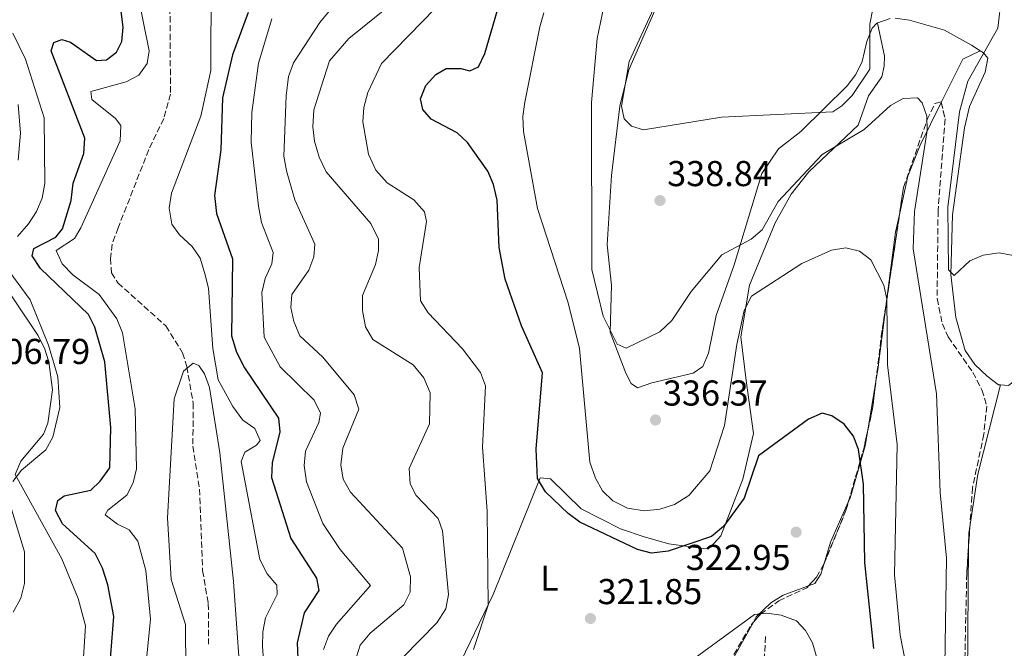
# Model space of a CAD drawing. Units: metres. Extents: x 618934 to 622422, y 4655414 to 4657783.
# Drawn here: x 619895 to 620169, y 4657383 to 4657558 of the extents above; entities that cross this region are included whole.
import ezdxf
from ezdxf.enums import TextEntityAlignment as Align

# ---------------------------------------------------------------- set-up
doc = ezdxf.new("R2010")
doc.units = ezdxf.units.M
doc.header["$MEASUREMENT"] = 0
doc.linetypes.add('DGN Style 3', pattern=[2.435890702152634, 1.739921930109024, -0.6959687720436097])
for name, color, linetype, lineweight in [('Balsa-alberca', 142, 'Continuous', 0), ('Cota de punto acotado terreno', 7, 'Continuous', 0), ('Curva de nivel directora', 30, 'Continuous', 30), ('Curva de nivel intermedia', 30, 'Continuous', 0), ('Etiqueta de uso rústico', 92, 'Continuous', 0), ('Línea de cambio de uso (parcela vista)', 92, 'Continuous', 0), ('Punto acotado terreno (símbolo)', 7, 'Continuous', 0), ('Vaguada', 142, 'DGN Style 3', 13), ('Zona arbolada', 92, 'DGN Style 3', 0)]:
    doc.layers.add(name, color=color, linetype=linetype, lineweight=lineweight)
doc.styles.add('Style-Arial', font='arial.ttf')

# ---------------------------------------------------------------- blocks, each defined once
blk = doc.blocks.new('5PATER')
at = {"layer": 'Balsa-alberca', "linetype": 'Continuous', "lineweight": 0}
h = blk.add_hatch(color=51, dxfattribs=at)
edge = h.paths.add_edge_path()
edge.add_ellipse((0, 0), major_axis=(-0.1095731443231308, -0.1110710700762829), ratio=0.9994222409660317, start_angle=0, end_angle=360)

msp = doc.modelspace()

# ---------------------------------------------------------------- linework, layer by layer
at = {"layer": 'Curva de nivel directora', "color": 30, "linetype": 'Continuous', "lineweight": 30, "flags": 128}
for points, elevation in [([(619913.1100000002, 4657520.76), (619913.4199999986, 4657525.070000002), (619904.1000000002, 4657549.37), (619904.8099999988, 4657551.660000003), (619907.0300000005, 4657552.5), (619909.3999999998, 4657551.789999999), (619916.6599999998, 4657546.65), (619919.409999999, 4657546.9), (619922.2499999999, 4657548.960000002), (619923.7099999995, 4657551.940000001), (619924.1099999995, 4657555.92), (619922.3100000003, 4657569.890000002), (619920.2899999997, 4657578.850000001), (619918.2899999992, 4657583.03), (619908.2899999989, 4657596.610000002), (619906.4800000007, 4657600.180000001), (619906.199999999, 4657603.730000001), (619909.8400000001, 4657615.690000001), (619910.8999999998, 4657624.11), (619910.4100000003, 4657632.180000001), (619908.6499999987, 4657636.390000001), (619903.9599999995, 4657644.490000002), (619897.8899999986, 4657651.180000001), (619893.0599999984, 4657658.619999999)], 300), ([(620071.1100000007, 4657409.510000001), (620067.2100000003, 4657410.550000003), (620051.1999999997, 4657418.180000001), (620047.9599999987, 4657420.539999999), (620041.6100000008, 4657426.600000001), (620039.389999999, 4657430.289999999), (620039.0699999994, 4657438.480000001), (620040.7699999983, 4657459.710000001), (620034.959999999, 4657472.850000001), (620030.4199999992, 4657485.830000001), (620028.7299999995, 4657494.590000001), (620028.1900000008, 4657507.800000001), (620027.2000000007, 4657512.199999999), (620025.5499999988, 4657515.840000001), (620019.9400000006, 4657523.830000001), (620017.0399999995, 4657526.580000001), (620009.8099999987, 4657530.32), (620007.4799999995, 4657533), (620006.8299999991, 4657535.990000002), (620008.2999999998, 4657539.740000002), (620011.1599999988, 4657542.800000002), (620014.0399999998, 4657544.410000001), (620018.0399999986, 4657544.42), (620020.5699999988, 4657543.78), (620022.9699999995, 4657544.910000001), (620024.7399999996, 4657548.619999999), (620030.6699999997, 4657569.050000002)], 325), ([(619958.8499999987, 4657560.000000001), (619954.5100000004, 4657548.210000001), (619951.7299999997, 4657536.260000002), (619951.2499999991, 4657521.820000002), (619949.5100000001, 4657509.119999999), (619950.0699999989, 4657504.080000001), (619954.5700000006, 4657491.500000002), (619954.2699999989, 4657470.050000001), (619955.6300000001, 4657465.45), (619957.8699999999, 4657461.119999999), (619967.3200000002, 4657447.08), (619967.6599999998, 4657443.300000003)], 300), ([(619919.8099999991, 4657370.790000001), (619921.4999999988, 4657391.880000002), (619919.8099999991, 4657400.750000001), (619918.3699999996, 4657405.410000001), (619916.329999999, 4657409.439999999), (619907.2000000004, 4657417.75), (619905.2999999983, 4657421.460000002), (619905.8799999994, 4657424.230000001), (619907.6699999998, 4657425.470000003), (619915.0599999994, 4657427.039999999), (619917.7100000002, 4657429.570000002), (619920.3799999991, 4657433.310000001), (619920.6200000005, 4657444.490000002), (619919.02, 4657462.779999999), (619916.2300000006, 4657472.400000002), (619914.42, 4657475.960000001), (619901.0599999982, 4657488.800000002), (619898.7499999992, 4657492.290000001), (619899.2499999999, 4657494.350000001), (619905.3899999999, 4657497.460000001), (619907.2400000007, 4657499.800000001), (619909.63, 4657507.7), (619910.1599999998, 4657512.52), (619913.1100000002, 4657520.76)], 300), ([(620133.0499999998, 4657383.010000001), (620130.4799999993, 4657406.949999999), (620130.1199999994, 4657428.730000001), (620128.7800000006, 4657438.410000003), (620127.339999999, 4657442.150000001), (620124.7899999986, 4657445.439999999), (620121.3799999999, 4657447.800000002), (620118.6199999994, 4657448.52), (620114.8399999999, 4657446.810000001), (620100.9399999992, 4657436.670000001), (620096.9099999992, 4657424.820000002), (620091.2199999985, 4657417.000000001), (620087.8299999998, 4657414.210000001), (620075.8299999991, 4657410.130000002), (620071.1100000007, 4657409.510000001)], 325), ([(619967.6599999998, 4657443.300000003), (619965.5399999986, 4657434.710000004), (619965.4, 4657430.630000001), (619970.730000001, 4657413.660000001), (619977.9299999983, 4657402.600000001), (619978.5699999997, 4657399.11), (619974.4900000005, 4657392.930000001), (619972.4799999989, 4657384.590000001), (619973.63, 4657358.01), (619972.8399999987, 4657331.670000001), (619974.9199999997, 4657318.330000001), (619977.8599999989, 4657310.83), (619982.7199999982, 4657303.42), (619984.4199999992, 4657299.180000001), (619982.5399999995, 4657286.700000001), (619982.4299999999, 4657278.650000002), (619984.2299999993, 4657261.689999999), (619986.5800000007, 4657249.130000002), (619985.51, 4657236.220000002), (619984.6000000002, 4657231.230000001), (619971.4399999996, 4657187.220000002)], 300)]:
    msp.add_lwpolyline(points, dxfattribs=dict(at, elevation=elevation))
at = {"layer": 'Curva de nivel intermedia', "color": 30, "linetype": 'Continuous', "lineweight": 0, "flags": 128}
for points, elevation in [([(619948.5500000013, 4657568.74), (619948.5300000012, 4657543.91), (619945.7300000006, 4657531.140000001), (619937.5099999994, 4657509.699999998), (619936.9400000017, 4657505.560000001), (619937.6300000001, 4657501.07), (619939.8200000006, 4657498.119999998), (619943.2800000008, 4657494.92), (619945.5200000004, 4657491.609999999), (619946.7699999998, 4657487.699999999), (619947.8899999997, 4657483.34), (619949.0400000007, 4657466.480000001), (619950.5300000017, 4657457.819999999), (619954.5900000007, 4657450.33), (619957.3600000001, 4657446.599999999), (619960.770000001, 4657444.199999998), (619962.1800000013, 4657440.939999999), (619961.1599999999, 4657439.619999998), (619957.9500000002, 4657437.67), (619956.9700000011, 4657435.07), (619962.1500000001, 4657407.74), (619964.1900000009, 4657403.76), (619966.8399999995, 4657400.669999998), (619967.0000000005, 4657398.06), (619963.7500000005, 4657391.529999998), (619962.9800000016, 4657387.600000001), (619962.8899999999, 4657383.529999999), (619964.8600000015, 4657356.869999998)], 294.9999999999999), ([(619988.7199999997, 4657569.359999999), (619978.8700000015, 4657557.25), (619971.4700000008, 4657546.02), (619970.0800000007, 4657542.260000001), (619969.4400000012, 4657536.82), (619968.7800000019, 4657520.029999999), (619969.5100000005, 4657515.92), (619971.92, 4657507.84), (619977.4000000008, 4657495.529999999), (619977.1700000005, 4657492.060000001), (619975.7500000012, 4657488.319999998), (619971.0700000008, 4657481.56), (619970.750000001, 4657477.960000001), (619971.6100000016, 4657474.05), (619973.2300000021, 4657469.999999999), (619979.7000000008, 4657464.13), (619988.4200000003, 4657453.62), (619989.6500000019, 4657449.65), (619985.2199999995, 4657438.789999999), (619984.6699999997, 4657434.09), (619985.3300000011, 4657430.140000001), (619987.3499999995, 4657426.55), (620001.8200000002, 4657410.92), (620004.0700000009, 4657402.929999998), (620003.9600000014, 4657398.65), (620002.2300000014, 4657395.17), (619992.8300000002, 4657387.239999999), (619990.100000001, 4657383.909999999), (619988.6600000015, 4657379.52)], 310), ([(619910.550000001, 4657497.119999998), (619912.3400000012, 4657500.099999998), (619923.2800000003, 4657524.320000002), (619923.4200000011, 4657528.529999999), (619921.9900000006, 4657530.529999998), (619915.4200000013, 4657535.820000002), (619915.0900000005, 4657538), (619924.9299999998, 4657540.710000002), (619928.4600000015, 4657542.56), (619930.8100000008, 4657545.819999998), (619931.3000000002, 4657549.319999999), (619927.9500000018, 4657565.949999999)], 294.9999999999999), ([(620168.5199999999, 4657564.519999999), (620167.5200000008, 4657555.689999999), (620159.1800000013, 4657540.890000001), (620156.8299999998, 4657532.400000001), (620153.5800000001, 4657505.850000001), (620153.8100000002, 4657488.429999999), (620155.3500000002, 4657486.800000001), (620159.7699999993, 4657490.909999999), (620163.4600000017, 4657492.439999999), (620167.9299999998, 4657493.140000001), (620176.2600000004, 4657491.600000001), (620185.3200000017, 4657487.36), (620193.7000000015, 4657485.050000001), (620235.4600000014, 4657484.800000001), (620239.3000000013, 4657485.909999999), (620243.7699999996, 4657491.779999998), (620251.4000000004, 4657515.850000001), (620255.2899999997, 4657524.249999999), (620263.8900000006, 4657540.220000001), (620277.8300000015, 4657559.470000002)], 340.0000000000001), ([(619997.8400000016, 4657561.59), (619986.86, 4657552.75), (619981.5, 4657546.539999999), (619977.1300000002, 4657532.92), (619976.8799999999, 4657528.17), (619977.3700000016, 4657524.210000001), (619978.6400000014, 4657519.75), (619980.6100000005, 4657515.659999999), (619993.0400000003, 4657501.320000002), (619995.2000000017, 4657496.970000002), (619995.1799999994, 4657493.819999999), (619994.2899999998, 4657489.930000001), (619990.6900000012, 4657481.26), (619990.6900000012, 4657477.119999998), (619991.5400000005, 4657472.560000001), (619993.6200000015, 4657469.039999999), (620004.7700000005, 4657461.930000001), (620007.75, 4657458.369999999), (620009.5200000004, 4657454.160000001), (620009.3200000013, 4657445.529999998), (620003.6799999997, 4657433.069999999), (620003.9400000012, 4657428.880000001), (620005.6500000012, 4657425.57), (620011.76, 4657419.180000001), (620012.9400000002, 4657415.720000001), (620014.6400000011, 4657398), (620013.860000001, 4657394.09), (620011.3799999999, 4657390.149999999), (620002.0300000003, 4657380.569999999)], 315.0000000000001), ([(620152.6600000013, 4657372.230000001), (620153.2400000002, 4657408.17), (620151.4800000011, 4657426.399999999), (620150.4800000021, 4657453.929999998), (620143.9800000021, 4657494.230000001), (620144.3200000018, 4657504.640000001), (620147.8800000002, 4657527.140000001), (620147.8199999998, 4657531.16), (620146.4500000019, 4657534.909999999), (620145.2000000002, 4657536.239999999), (620141.1500000001, 4657536.06), (620137.640000001, 4657534.130000001), (620130.3400000008, 4657527.439999999), (620118.690000001, 4657520.480000001), (620106.390000001, 4657507.380000001), (620101.9500000017, 4657499.550000001), (620098.8600000005, 4657496.980000001), (620090.6900000009, 4657492.600000001), (620082.2300000007, 4657482.349999999), (620076.8100000004, 4657474.310000001), (620073.4700000011, 4657471.099999999), (620064.1000000011, 4657466.57), (620061.5799999998, 4657467.750000001), (620057.6700000007, 4657475.550000002), (620054.51, 4657488.509999999), (620054.4699999997, 4657534.96), (620056.020000001, 4657552.819999999), (620057.9000000008, 4657561.669999998)], 334.9999999999999), ([(620072.2900000009, 4657562.27), (620064.9600000017, 4657546.42), (620062.8099999992, 4657533.99), (620063.5500000013, 4657530.4), (620065.620000001, 4657528.359999999), (620068.88, 4657527.400000001), (620090.5999999993, 4657530.869999997), (620121.5900000001, 4657532.380000001), (620124.1600000005, 4657534.08), (620126.9700000001, 4657536.920000001), (620131.9299999999, 4657544.220000001), (620131.900000001, 4657556.779999998), (620132.7100000001, 4657561.05)], 340.0000000000001), ([(620010.8900000005, 4657561.179999999), (619995.9700000007, 4657545.81), (619992.22, 4657537.75), (619991.1100000013, 4657533.59), (619990.8299999997, 4657529.59), (619992.3499999996, 4657520.579999999), (619994.4200000016, 4657516.180000001), (619997.6100000013, 4657512.650000001), (620005.0200000008, 4657507.880000001), (620008.0000000005, 4657504.58), (620008.5599999991, 4657501.899999999), (620006.4700000016, 4657489.029999999), (620006.8800000006, 4657479.729999999), (620008.9600000015, 4657476.41), (620018.5800000017, 4657466.419999998), (620023.5199999993, 4657459.850000001), (620024.9600000009, 4657456.099999999), (620024.1300000016, 4657439.02), (620025.4400000015, 4657421.270000001), (620025.6400000004, 4657395.09), (620021.6399999994, 4657382.710000001)], 319.9999999999999), ([(620144.8300000015, 4657363.890000001), (620140.3400000011, 4657386.759999999), (620138.7800000008, 4657403.480000001), (620139.5000000005, 4657439.769999999), (620136.8000000004, 4657461.92), (620136.6300000006, 4657480.259999999), (620135.7800000012, 4657484.17), (620132.1600000003, 4657491.220000001), (620129.0500000011, 4657493.58), (620125.1999999998, 4657494.479999999), (620121.2400000015, 4657493.92), (620112.9500000011, 4657490.21), (620098.9800000011, 4657481.09), (620096.9400000004, 4657477.109999999), (620094.9100000008, 4657467.579999999), (620091.490000001, 4657445.090000001), (620087.3499999993, 4657432.41), (620081.5500000013, 4657425.589999998), (620077.5300000003, 4657423.109999999), (620073.4300000009, 4657421.810000001), (620069.2100000008, 4657421.279999999), (620064.4299999997, 4657422.05), (620060.400000002, 4657424.149999999), (620057.5300000019, 4657426.930000001), (620055.5500000016, 4657430.41), (620053.9900000015, 4657434.88), (620051.0800000012, 4657466.470000001), (620047.9299999997, 4657479.250000001), (620039.4200000003, 4657505.489999999), (620035.5300000011, 4657526.930000001), (620035.3700000001, 4657531.09), (620035.9100000011, 4657535.060000001), (620040.1, 4657556.05), (620041.1500000004, 4657559.909999999)], 330.0000000000001), ([(619965.4500000015, 4657558.3), (619961.740000001, 4657545.970000001), (619959.8700000002, 4657532.17), (619959.7600000007, 4657523.930000001), (619961.7300000021, 4657506.130000001), (619962.6200000017, 4657501.569999999), (619965.8499999995, 4657493.189999999), (619965.5000000007, 4657490.050000001), (619963.5899999996, 4657485.970000001), (619962.6500000008, 4657482.08), (619963.3100000002, 4657469.630000001), (619967.8200000008, 4657461.390000001), (619977.2900000013, 4657452.140000001), (619978.980000001, 4657448.51), (619978.5200000005, 4657445.899999999), (619974.8100000002, 4657437.970000002), (619974.4500000003, 4657433.98), (619975.1200000008, 4657429.41), (619979.6400000004, 4657417.779999998), (619984.4700000007, 4657410.590000001), (619992.9199999997, 4657400.560000001), (619983.5099999995, 4657389.81), (619981.2499999999, 4657386.439999999), (619979.8300000003, 4657382.689999999)], 305.0000000000001), ([(619894.640000001, 4657497.7), (619897.7400000012, 4657501.23), (619900.0099999999, 4657504.630000001), (619901.530000002, 4657508.33), (619902.3099999998, 4657512.419999998), (619902.0900000008, 4657530.710000001), (619896.9499999998, 4657547.079999999), (619893.3800000002, 4657554.270000001)], 305.0000000000001), ([(619929.0300000014, 4657364.179999999), (619931.6700000011, 4657391.17), (619930.4400000018, 4657404.73), (619928.2000000001, 4657412.899999999), (619925.73, 4657416.050000001), (619922.5000000002, 4657417.640000001), (619919.1299999995, 4657420.17), (619919.7900000013, 4657421.470000002), (619925.1399999999, 4657425.720000001), (619926.8400000009, 4657429.100000001), (619927.8400000001, 4657432.980000001), (619927.4500000011, 4657449.749999999), (619923.8800000015, 4657470.909999999), (619922.3400000016, 4657474.779999998), (619917.3700000005, 4657481.56), (619910.0700000004, 4657487.029999999), (619907.1500000012, 4657490.06), (619905.4400000013, 4657493.75), (619910.550000001, 4657497.119999998)], 294.9999999999999), ([(619893.3700000013, 4657429.489999999), (619895.8400000012, 4657432.640000001), (619902.5500000013, 4657438.32), (619904.5000000002, 4657441.82), (619906.4299999992, 4657450.090000001), (619905.9100000008, 4657458.630000001), (619903.3500000014, 4657467.399999999), (619898.2500000007, 4657480.02), (619890.24, 4657490.890000001)], 305.0000000000001), ([(619941.5199999993, 4657376.789999999), (619941.4600000012, 4657389.689999999), (619937.4700000016, 4657402.220000001), (619936.3899999997, 4657419.42), (619938.2600000005, 4657452.489999999), (619940.9299999992, 4657460.189999999), (619943.5800000002, 4657462.429999999), (619945.1100000013, 4657461.73), (619946.7100000017, 4657459.429999999), (619948.130000001, 4657455.689999999), (619951.01, 4657437.490000002), (619954.7800000008, 4657401.63), (619956.7200000009, 4657374.3)], 290.0000000000001), ([(619893.4899999998, 4657393.109999999), (619895.5900000009, 4657397.019999999), (619896.6300000002, 4657401.109999998), (619896.6500000004, 4657409.939999999), (619892.7600000012, 4657422.71)], 305.0000000000001), ([(620077.49, 4657376.109999998), (620099.8399999995, 4657392.449999999), (620103.2900000006, 4657392.850000001), (620107.2500000015, 4657392.310000001), (620111.5099999993, 4657390.720000001), (620114.0100000005, 4657388.06), (620115.9800000021, 4657384.579999999), (620117.1200000019, 4657380.440000001)], 319.9999999999999)]:
    msp.add_lwpolyline(points, dxfattribs=dict(at, elevation=elevation))
at = {"layer": 'Línea de cambio de uso (parcela vista)', "color": 92, "linetype": 'Continuous', "lineweight": 0, "extrusion": (-0.322251252468825, 0.01268586864425323, 0.9465691728653616), "elevation": -140441.6886080367, "flags": 128}
msp.add_lwpolyline([(-4678339.295732355, 413261.9844946289), (-4678336.79771727, 413256.9922597902), (-4678324.493182465, 413251.1854534657)], dxfattribs=at)
at = {"layer": 'Línea de cambio de uso (parcela vista)', "color": 92, "linetype": 'Continuous', "lineweight": 0, "extrusion": (0.1267450218293172, -0.1183809045529214, 0.984846008713402), "elevation": -472432.6986373368, "flags": 128}
msp.add_lwpolyline([(3827043.20082948, 2684672.606819117), (3827038.509615671, 2684669.787255269), (3827023.969648816, 2684659.159978936)], dxfattribs=at)
at = {"layer": 'Línea de cambio de uso (parcela vista)', "color": 92, "linetype": 'Continuous', "lineweight": 0, "extrusion": (0.0298011749804438, -0.1068950717799195, 0.9938235927965037), "elevation": -479053.132535418, "flags": 128}
msp.add_lwpolyline([(1848114.479149265, 4293213.352773651), (1848106.480008444, 4293194.276698831), (1848105.056669027, 4293191.202935725)], dxfattribs=at)
at = {"layer": 'Línea de cambio de uso (parcela vista)', "color": 92, "linetype": 'Continuous', "lineweight": 0, "extrusion": (-0.0164561137512393, -0.09934204237770228, 0.9949172603470267), "elevation": -472560.5614466735, "flags": 128}
msp.add_lwpolyline([(-149343.9469345307, 4672350.351859492), (-149343.9469345307, 4672336.541949482)], dxfattribs=at)
at = {"layer": 'Línea de cambio de uso (parcela vista)', "color": 92, "linetype": 'Continuous', "lineweight": 0, "extrusion": (-0.3868888980218556, 0.02119979740143033, 0.9218826113869232), "elevation": -140885.5636751327, "flags": 128}
msp.add_lwpolyline([(-4684411.528492345, 336078.3529230522), (-4684386.404455022, 336072.9602376109), (-4684372.240429743, 336071.4850239245)], dxfattribs=at)
at = {"layer": 'Línea de cambio de uso (parcela vista)', "color": 92, "linetype": 'Continuous', "lineweight": 0, "extrusion": (-0.02093002329505005, -0.08372012739808674, 0.9962694788024558), "elevation": -402564.1573727381, "flags": 128}
msp.add_lwpolyline([(-527947.0516655284, 4651421.592735311), (-527947.0516655282, 4651421.586941348)], dxfattribs=at)
at = {"layer": 'Línea de cambio de uso (parcela vista)', "color": 92, "linetype": 'Continuous', "lineweight": 0, "extrusion": (-0.1475743859629692, -0.04311577468775991, 0.9881107380150905), "elevation": -292002.5214734838, "flags": 128}
msp.add_lwpolyline([(-4296622.387013501, 1878808.880331806), (-4296613.037231028, 1878800.935298223), (-4296607.843318078, 1878797.46654144)], dxfattribs=at)
at = {"layer": 'Línea de cambio de uso (parcela vista)', "color": 92, "linetype": 'Continuous', "lineweight": 0, "extrusion": (-0.06543978479792019, -0.03060783539151592, 0.9973869835616703), "elevation": -182800.0452070399, "flags": 128}
msp.add_lwpolyline([(-3956015.590460704, 2528371.187842317), (-3956013.552468447, 2528369.825792727), (-3956010.44431016, 2528368.337781234)], dxfattribs=at)
at = {"layer": 'Línea de cambio de uso (parcela vista)', "color": 92, "linetype": 'Continuous', "lineweight": 0, "extrusion": (-0.02951981066923492, -0.05276321846753835, 0.9981706384957432), "elevation": -263723.9620588579, "flags": 128}
msp.add_lwpolyline([(-1732837.235864896, 4359304.169299714), (-1732837.235864895, 4359270.546908463)], dxfattribs=at)
at = {"layer": 'Línea de cambio de uso (parcela vista)', "color": 92, "linetype": 'Continuous', "lineweight": 0}
for points in [[(620137.5899999999, 4657558.380000001, 339.1699999999983), (620133.8799999999, 4657557.039999999, 339.929999999993), (620132.5599999996, 4657555.680000001, 340.2400000000052), (620131.0700000003, 4657551.99, 340.7100000000065), (620129.8099999996, 4657546.359999999, 341.0500000000029), (620127.9900000002, 4657542.800000001, 340.9199999999983), (620125.5700000003, 4657539.59, 340.8000000000029), (620112.7400000002, 4657526.92, 340.2400000000052), (620106.4600000001, 4657522.039999999, 339.4799999999959), (620101.8799999999, 4657515.199999999, 338.2100000000065), (620094.1500000004, 4657489.77, 333.429999999993), (620089.1500000004, 4657475.710000001, 333.2899999999936), (620086.9800000006, 4657465.189999999, 333.5599999999977), (620085.3899999997, 4657461.529999999, 333.8099999999977), (620082.7000000002, 4657459.680000001, 334.3600000000006), (620071.2699999996, 4657456.939999999, 335.429999999993), (620067.2800000003, 4657455.560000001, 334.8899999999995), (620065.5099999999, 4657456.779999999, 334.8899999999995), (620063.9600000001, 4657459.600000001, 334.8899999999995), (620059.6500000004, 4657471.08, 335.6300000000047), (620060, 4657484.180000001, 335.6999999999971), (620058.79, 4657495.359999999, 337.3000000000029), (620060.0300000003, 4657514.67, 338.6900000000023), (620062.3399999999, 4657533.970000001, 338.820000000007), (620064.8099999996, 4657544.08, 339.1699999999983), (620086.4600000001, 4657593.529999999, 341.8099999999977)], [(620016.7599999999, 4657376.680000001, 320.3099999999977), (620027.0899999999, 4657398.029999999, 320.8500000000058), (620040.2000000002, 4657430.49, 325.1199999999953), (620042.9900000002, 4657430.24, 325.6600000000035), (620051.5700000003, 4657421.859999999, 326.1900000000023), (620062.5300000003, 4657416.34, 326.0200000000041), (620069.0599999996, 4657414.07, 325.7700000000041), (620075.9600000001, 4657412.140000001, 325.3899999999995), (620086.1299999999, 4657410.77, 324.6399999999995), (620087.7000000002, 4657411.34, 324.5899999999965), (620090.4600000001, 4657414.33, 324.5599999999977), (620096.5599999996, 4657430.16, 325.0899999999965), (620099.5, 4657442.810000001, 326.429999999993), (620097.4600000001, 4657457.609999999, 328.6000000000058), (620096.04, 4657469.789999999, 329.4100000000035), (620098.3899999997, 4657484.16, 331.4100000000035), (620105.5899999999, 4657501.460000001, 332.8500000000058), (620109.9800000006, 4657509.470000001, 333.820000000007), (620114.9600000001, 4657515.699999999, 334.4199999999983), (620128.6399999997, 4657528.680000001, 335.9499999999971), (620131.5700000003, 4657536.800000001, 337.8300000000018), (620135.25, 4657542.119999999, 338.3600000000006), (620135.9000000004, 4657545.100000001, 338.3600000000006), (620135.9500000002, 4657547.890000001, 338.0899999999965), (620134.0300000003, 4657557.09, 339.8999999999942)], [(620162.6001000004, 4657549.370200001, 339.5669000000053), (620160.1900000004, 4657550.91, 339.1999999999971), (620152.6799999997, 4657555.140000001, 338.9100000000035), (620142.9699999997, 4657557.890000001, 338.6399999999995), (620139, 4657558.430000001, 338.9799999999959)], [(620168.2686000001, 4657456.384400001, 340.0878999999986), (620167.7400000002, 4657456.430000001, 340.2400000000052), (620164.54, 4657458.82, 339.9900000000052), (620161.0999999996, 4657462.02, 339.9600000000065), (620158.4600000001, 4657465.930000001, 340.0899999999965), (620155.8200000003, 4657475.140000001, 340.3600000000006), (620154.4400000004, 4657487.060000001, 340.7299999999959), (620154.9500000002, 4657503.720000001, 340.7799999999988), (620158.2400000002, 4657527.960000001, 340.7799999999988), (620159.6900000004, 4657533.890000001, 340.7799999999988), (620164.04, 4657543.390000001, 340.2400000000052), (620164.7100000001, 4657547.359999999, 339.9799999999959), (620163.54, 4657548.77, 339.7100000000065), (620162.6001000004, 4657549.370200001, 339.5669000000053)], [(619894.8799999999, 4657534.439999999, 307.4400000000023), (619895.4800000006, 4657526.470000001, 306.8300000000018), (619894.8799999999, 4657518.92, 306.6999999999971)], [(620151.8037, 4657534.9812, 336.0872999999993), (620145.9400000004, 4657523.130000001, 334.25), (620142.4800000006, 4657514.439999999, 333.1499999999942), (620140.2227999996, 4657504.193800001, 332.2090000000026)], [(620246.7692999998, 4657525.3453, 342.3800000000047), (620237.6600000003, 4657524.789999999, 342.3800000000047), (620229.9900000002, 4657522.57, 342.2299999999959), (620223.0199999996, 4657518.57, 342), (620213.75, 4657511.060000001, 341.6199999999953), (620198.5599999996, 4657495.939999999, 341.2100000000065), (620189.2699999996, 4657485.33, 340.7599999999948), (620181.4100000003, 4657474.930000001, 340.2400000000052), (620174.3899999997, 4657460.680000001, 339.5800000000018), (620172.54, 4657457.75, 339.4400000000023), (620170.5199999996, 4657456.189999999, 339.4400000000023), (620168.2686000001, 4657456.384400001, 340.0878999999986)], [(619886.5599999996, 4657490.74, 306.1000000000058), (619900.3600000005, 4657470.180000001, 305.3000000000029), (619902.1799999997, 4657466.59, 305.3300000000018), (619903.3899999997, 4657462.75, 305.5099999999948), (619904.4500000002, 4657454.970000001, 305.4700000000012), (619903.1100000005, 4657445.699999999, 305.1499999999942), (619901.8799999999, 4657442.65, 305.0299999999988), (619895.5800000001, 4657435.189999999, 304.7599999999948), (619894.0099999999, 4657431.41, 304.5200000000041), (619906.9900000002, 4657407.960000001, 303.6300000000047), (619911.5999999996, 4657396.890000001, 303.4799999999959), (619913.5700000003, 4657389.300000001, 303.3600000000006), (619912.7999999998, 4657376.17, 302.9100000000035), (619911.04, 4657372.15, 302.6199999999953), (619907.9699999997, 4657369.529999999, 302.6300000000047), (619895.1600000003, 4657366.100000001, 302.1399999999995)], [(620131.3639000002, 4657443.8102, 326.0283000000054), (620130.6399999997, 4657439.439999999, 325.5800000000018), (620126.4000000004, 4657424.83, 324.5899999999965), (620125.9234999996, 4657423.746200001, 324.4714999999997)], [(620159.4024999999, 4657411.6358, 337.2225000000035), (620159.1100000005, 4657375.029999999, 336.0800000000018), (620158.3600000005, 4657354.52, 334.1999999999971), (620155.79, 4657332.640000001, 332.8699999999953), (620152.8300000001, 4657310.77, 333.9400000000023), (620152.4299999997, 4657287.26, 333.9400000000023), (620152.8799999999, 4657278.689999999, 333.6699999999983), (620153.5999999996, 4657274.09, 332.6000000000058), (620154.8300000001, 4657264.699999999, 332.3300000000018), (620156.6699999999, 4657255.699999999, 330.9900000000052), (620160.9800000006, 4657239.890000001, 331.2599999999948), (620163.3099999996, 4657224.100000001, 333.1300000000047), (620164.0099999999, 4657220.300000001, 332.1000000000058), (620164.2699999996, 4657216.140000001, 331.570000000007), (620165.7199999997, 4657202.140000001, 331.5299999999988), (620165.8399999999, 4657197.75, 330.7299999999959), (620168.8700000001, 4657177.539999999, 329.4199999999983)], [(620119.1765999999, 4657406.623299999, 322.7167000000045), (620118.2599999999, 4657403.65, 322.4499999999971), (620116.6200000001, 4657401.09, 322.179999999993), (620114.8740999997, 4657400.4486, 322.0751000000019)], [(620114.8740999997, 4657400.4486, 322.0751000000019), (620107.7999999998, 4657397.850000001, 321.6499999999942), (620104.3399999999, 4657395.699999999, 321.3099999999977), (620100.3200000003, 4657391.800000001, 320.8500000000058), (620099.4907999998, 4657390.3179, 320.7470999999932)]]:
    msp.add_polyline3d(points, dxfattribs=at)
at = {"layer": 'Vaguada', "color": 142, "linetype": 'DGN Style 3', "lineweight": 13}
for points in [[(619937.0700000003, 4657568.710000001, 292.7700000000041), (619937.2699999996, 4657537.34, 291.3800000000047), (619935.3899999997, 4657530.52, 291.1600000000035), (619931.2400000002, 4657521.890000001, 290.7400000000052), (619922.7000000002, 4657500.109999999, 291.0099999999948), (619921.0300000003, 4657495.550000001, 290.4700000000012), (619920.5599999996, 4657491.58, 290.4700000000012), (619920.8899999997, 4657487.600000001, 290.1999999999971), (619922.6399999997, 4657484.76, 289.9400000000023), (619935.9800000006, 4657472.779999999, 289.6699999999983), (619940.6399999997, 4657465.33, 289.6699999999983), (619941.79, 4657461.49, 289.6699999999983), (619943.5899999999, 4657451.33, 289.3999999999942), (619943.5099999999, 4657439.32, 289.3999999999942), (619945.3700000001, 4657427.380000001, 289.1300000000047), (619946.2100000001, 4657404.66, 288.6000000000058), (619947.79, 4657395.49, 288.6000000000058), (619947.8899999997, 4657384.24, 288.3999999999942)], [(620102.8700000001, 4657386.34, 319.5299999999988), (620102.5700000003, 4657380.359999999, 318.9900000000052), (620100.3600000005, 4657377.119999999, 318.2100000000065), (620099.2699999996, 4657373.84, 317.6499999999942), (620093.0999999996, 4657350.33, 316.0599999999977), (620087.6699999999, 4657325.02, 313.6399999999995), (620086, 4657320.859999999, 312.570000000007), (620083.6699999999, 4657312.730000001, 312.0399999999936), (620081.2199999997, 4657309.180000001, 311.5), (620072.7300000006, 4657301.949999999, 310.429999999993), (620069.0499999998, 4657296.439999999, 310.1600000000035), (620064.5700000003, 4657291.33, 309.1000000000058), (620061.75, 4657283.07, 306.8600000000006), (620060.8700000001, 4657260.9, 302.9400000000023), (620061.5800000001, 4657255.91, 301.8699999999953), (620062.5499999998, 4657242.74, 301.6100000000006), (620062.2199999997, 4657223.609999999, 298.3999999999942), (620061.6500000004, 4657215.470000001, 298.1399999999995), (620059.1299999999, 4657205.730000001, 298.1300000000047), (620049.75, 4657193.539999999, 297.6000000000058), (620043.2599999999, 4657186.67, 296.2599999999948), (620040.2000000002, 4657182.939999999, 296.2599999999948)]]:
    msp.add_polyline3d(points, dxfattribs=at)
at = {"layer": 'Zona arbolada', "color": 92, "linetype": 'DGN Style 3', "lineweight": 0, "extrusion": (-0.01438039211048995, -0.0962965463417921, 0.9952488028053045), "elevation": -457088.2260208346, "flags": 128}
msp.add_lwpolyline([(-74558.84397601243, 4675704.359462423), (-74558.84397601243, 4675727.820816959)], dxfattribs=at)
at = {"layer": 'Zona arbolada', "color": 92, "linetype": 'DGN Style 3', "lineweight": 0, "extrusion": (0.07556019774745411, -0.1093185612883254, 0.9911307222935914), "elevation": -461963.9082837418, "flags": 128}
msp.add_lwpolyline([(3158317.849687629, 3447911.341303757), (3158326.197442699, 3447920.881487386), (3158333.948484612, 3447929.225197441)], dxfattribs=at)
at = {"layer": 'Zona arbolada', "color": 92, "linetype": 'DGN Style 3', "lineweight": 0, "extrusion": (0.3200065144565527, -0.1330342267832183, 0.9380286377342429), "elevation": -420846.6565254562, "flags": 128}
msp.add_lwpolyline([(4538669.390197853, 1140050.050981012), (4538675.854075515, 1140051.303874646), (4538682.768641539, 1140053.387798603)], dxfattribs=at)
at = {"layer": 'Zona arbolada', "color": 92, "linetype": 'DGN Style 3', "lineweight": 0, "extrusion": (-0.4006830415991141, 0.02518432618747165, 0.9158705421015383), "elevation": -130882.0786180668, "flags": 128}
msp.add_lwpolyline([(-4687151.510154922, 299387.4091002565), (-4687166.554317778, 299391.0770862697), (-4687171.875914595, 299391.9633211085)], dxfattribs=at)
at = {"layer": 'Zona arbolada', "color": 92, "linetype": 'DGN Style 3', "lineweight": 0, "extrusion": (-0.3947568404583812, 0.02320705511586467, 0.9184924983385359), "elevation": -136415.224408366, "flags": 128}
msp.add_lwpolyline([(-4685772.169872873, 317670.2860771808), (-4685787.338016813, 317675.9499175755), (-4685789.659215166, 317676.5249755321)], dxfattribs=at)
at = {"layer": 'Zona arbolada', "color": 92, "linetype": 'DGN Style 3', "lineweight": 0, "extrusion": (-0.002264929811098733, -0.0336685891398436, 0.9994304859260014), "elevation": -157875.2559537266, "flags": 128}
msp.add_lwpolyline([(306157.2957145502, 4685880.833566714), (306157.2957145502, 4685874.951158955)], dxfattribs=at)
at = {"layer": 'Zona arbolada', "color": 92, "linetype": 'DGN Style 3', "lineweight": 0}
for points in [[(620090.4299999997, 4657374.99, 320.1900000000023), (620098.8499999996, 4657389.600000001, 320.6100000000006), (620101.5099999999, 4657392.58, 320.7700000000041), (620106.54, 4657396.24, 321.0299999999988), (620114.3700000001, 4657399.890000001, 321.4499999999971), (620117.0499999998, 4657402.859999999, 321.9700000000012), (620119.04, 4657406.289999999, 322.6199999999953), (620125.2599999999, 4657421.460000001, 324.9100000000035), (620130.2199999997, 4657438.550000001, 326.6100000000006), (620132.7599999999, 4657450.230000001, 327.3999999999942), (620135.0999999996, 4657469.890000001, 329.3899999999995), (620141.29, 4657511.34, 333.4900000000052), (620147.8600000005, 4657530.199999999, 335.0599999999977), (620150.0499999998, 4657534.689999999, 335.8999999999942), (620151.7599999999, 4657535.17, 336.4900000000052), (620152.8700000001, 4657530.369999999, 336.9100000000035), (620150.9100000003, 4657504.880000001, 337.7899999999936), (620150.6399999997, 4657480.380000001, 337.4100000000035), (620152.0999999996, 4657473.380000001, 337.3300000000018), (620153.75, 4657469.710000001, 337.5099999999948), (620160.5800000001, 4657459.850000001, 338.1000000000058), (620163.1100000005, 4657455.039999999, 338.3500000000058), (620164.4600000001, 4657450.449999999, 338.5800000000018), (620163.6399999997, 4657442.619999999, 338.7899999999936), (620160.4900000002, 4657427.800000001, 338.5800000000018), (620158.8799999999, 4657403.869999999, 337.7700000000041), (620157.9000000004, 4657358.300000001, 335.6499999999942)], [(620140.2227999996, 4657504.193800001, 332.7831000000006), (620141.29, 4657511.34, 333.4900000000052), (620147.8600000005, 4657530.199999999, 335.0599999999977), (620150.0499999998, 4657534.689999999, 335.8999999999942), (620151.7599999999, 4657535.17, 336.4900000000052), (620151.8037, 4657534.9812, 336.5065000000032)], [(620151.8037, 4657534.9812, 336.5065000000032), (620152.8700000001, 4657530.369999999, 336.9100000000035), (620150.9100000003, 4657504.880000001, 337.7899999999936), (620150.6399999997, 4657480.380000001, 337.4100000000035), (620152.0999999996, 4657473.380000001, 337.3300000000018), (620153.75, 4657469.710000001, 337.5099999999948), (620160.5800000001, 4657459.850000001, 338.1000000000058), (620163.1100000005, 4657455.039999999, 338.3500000000058), (620164.4600000001, 4657450.449999999, 338.5800000000018), (620163.6399999997, 4657442.619999999, 338.7899999999936), (620160.4900000002, 4657427.800000001, 338.5800000000018), (620159.7971000001, 4657417.501599999, 338.2314000000042)], [(620159.4024999999, 4657411.6358, 338.0329000000056), (620158.8799999999, 4657403.869999999, 337.7700000000041), (620157.9000000004, 4657358.300000001, 335.6499999999942), (620156.4000000004, 4657342.449999999, 333.8699999999953), (620151.9199999999, 4657311.369999999, 333.9799999999959), (620151.3799999999, 4657295.369999999, 334.0399999999936), (620152.6799999997, 4657274.100000001, 333.4100000000035), (620162.0999999996, 4657218.730000001, 330.6399999999995), (620164.5899999999, 4657189.59, 329.8000000000029), (620169.0499999998, 4657166.01, 329.570000000007), (620172.9100000003, 4657154.57, 329.4499999999971), (620179.4100000003, 4657140.91, 328.9499999999971), (620197.3099999996, 4657110.08, 327.5200000000041), (620206.8300000001, 4657096, 327.3000000000029), (620212.6799999997, 4657090.550000001, 327.3000000000029), (620225.0499999998, 4657083.689999999, 327.3000000000029), (620233.6399999997, 4657081.060000001, 327.3000000000029), (620241.6600000003, 4657080.460000001, 327.3000000000029), (620247.2199999997, 4657081.539999999, 327.3000000000029), (620252.8823999995, 4657085.053300001, 327.3000000000029)], [(620114.8740999997, 4657400.4486, 321.5478000000003), (620117.0499999998, 4657402.859999999, 321.9700000000012), (620119.04, 4657406.289999999, 322.6199999999953), (620119.1765999999, 4657406.623299999, 322.670299999998)], [(620099.4907999998, 4657390.3179, 320.6484999999957), (620101.5099999999, 4657392.58, 320.7700000000041), (620106.54, 4657396.24, 321.0299999999988), (620114.3700000001, 4657399.890000001, 321.4499999999971), (620114.8740999997, 4657400.4486, 321.5478000000003)], [(620083.1045000004, 4657361.029300001, 318.9829000000027), (620090.4299999997, 4657374.99, 320.1900000000023), (620098.8499999996, 4657389.600000001, 320.6100000000006), (620099.4907999998, 4657390.3179, 320.6484999999957)]]:
    msp.add_polyline3d(points, dxfattribs=at)

# ---------------------------------------------------------------- block references
at = {"layer": 'Punto acotado terreno (símbolo)', "color": 7, "linetype": 'Continuous', "lineweight": 0, "xscale": 10, "yscale": 10, "zscale": 10}
for p in [(620073.5100000014, 4657507.7, 338.8399999999965), (620072.2699999985, 4657446.61, 336.3699999999958), (620111.3999999977, 4657415.380000001, 322.9499999999975), (620054.1499999979, 4657391.350000002, 321.8500000000058)]:
    msp.add_blockref('5PATER', p, dxfattribs=at)

# ---------------------------------------------------------------- texts
at = {"layer": 'Cota de punto acotado terreno', "color": 7, "linetype": 'Continuous', "lineweight": 0, "style": 'Style-Arial'}
for s, p in [('338.84', (620075.500000001, 4657511.7, 338.8399999999965)), ('306.79', (619885.760000001, 4657462.180000001, 306.7899999999936)), ('336.37', (620074.3200000009, 4657450.609999998, 336.3699999999953)), ('322.95', (620080.7000000001, 4657404.850000002, 322.9499999999971)), ('321.85', (620056.1299999988, 4657395.350000002, 321.8500000000058))]:
    msp.add_text(s, height=7.000000000000002, dxfattribs=at).set_placement(p)
at = {"layer": 'Etiqueta de uso rústico', "color": 92, "linetype": 'Continuous', "lineweight": 0, "style": 'Style-Arial'}
msp.add_text('L', height=7.000000000000002, dxfattribs=at).set_placement((620042.7214203809, 4657402.570009999, 322.3899999999995), align=Align.MIDDLE_CENTER)

doc.saveas('drawing.dxf')
